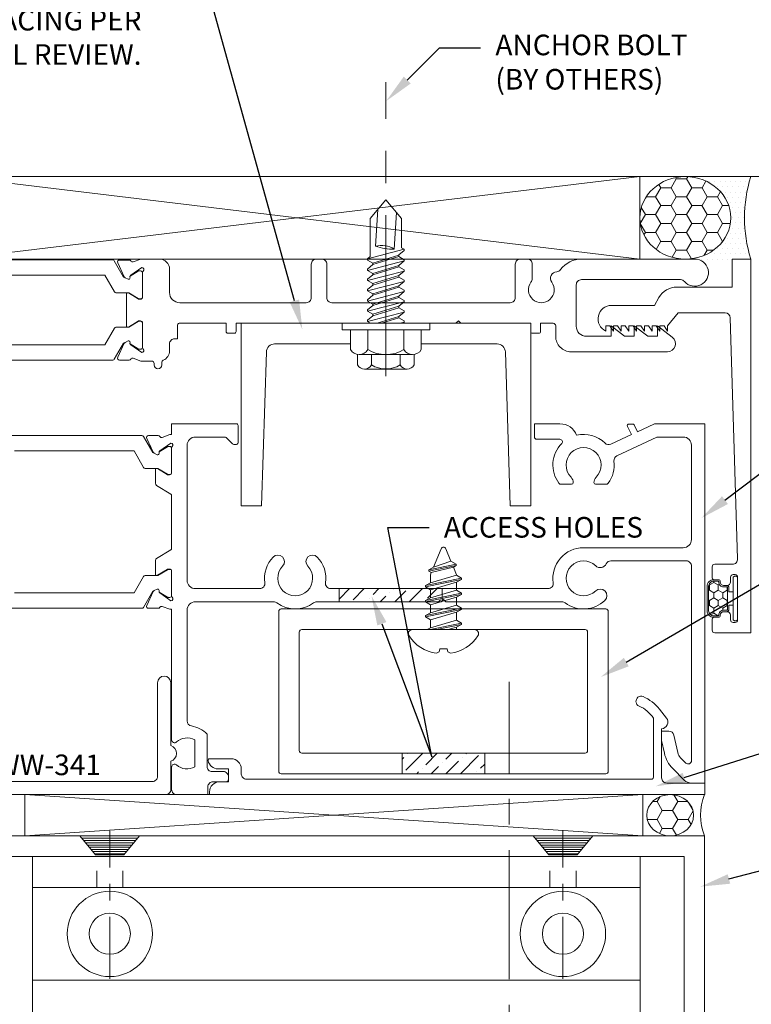
# Model space of a CAD drawing. Units: inches. Extents: x -41 to 43, y 0 to 128.
# Drawn here: x -17 to -12, y 79 to 85 of the extents above; entities that cross this region are included whole.
import ezdxf
from ezdxf import colors
from ezdxf.entities.mleader import LeaderData, LeaderLine
from ezdxf.math import Vec2, Vec3

# ---------------------------------------------------------------- set-up
doc = ezdxf.new("R2010")
doc.units = ezdxf.units.IN
doc.header["$MEASUREMENT"] = 0
for name, pattern in [('CENTER', [2, 1.25, -0.25, 0.25, -0.25]), ('CENTER2', [1.125, 0.75, -0.125, 0.125, -0.125]), ('HIDDEN2', [0.1875, 0.125, -0.0625])]:
    doc.linetypes.add(name, pattern=pattern)
doc.layers.get('0').update_dxf_attribs({"lineweight": 13})
for name, color, linetype, lineweight in [('Anchoring', 7, 'Continuous', 13), ('Extrusion', 1, 'Continuous', 13), ('Fabrication', 30, 'Continuous', 13), ('Fastener', 7, 'Continuous', 13), ('Gasket', 7, 'Continuous', 13), ('Misc', 7, 'Continuous', 13), ('Parts & Accessories', 7, 'Continuous', 13), ('Sealant', 3, 'Continuous', 13), ('Text', 6, 'Continuous', 13), ('Thermal', 2, 'Continuous', 13), ('Wipeout', 8, 'Continuous', 0)]:
    doc.layers.add(name, color=color, linetype=linetype, lineweight=lineweight)
doc.styles.get("Standard").update_dxf_attribs({"font": 'arial.ttf'})

# ---------------------------------------------------------------- blocks, each defined once
blk = doc.blocks.new('fww540')
at = {"ltscale": 0.75}
blk.add_lwpolyline([(4.753, 0.6604), (4.7114, 0.6071, -0.12839), (4.611, 0.5304, -1), (4.587, 0.5876, 0.155625), (4.674, 0.6617), (4.674, 1.021, 0.414214), (4.664, 1.031), (2.204, 1.031, 0.414214), (2.173, 1), (2.173, 0.969, -0.414214), (2.111, 0.907), (1.981, 0.907, -0.472097), (1.9712, 0.9189, -0.358606), (2.032, 0.969), (2.095, 0.969), (2.095, 1.047), (2.042, 1.047, -0.414214), (1.98, 1.109), (1.98, 1.125), (4.985, 1.125), (4.985, 1.055), (4.755, 1.055, 0.414214), (4.724, 1.024), (4.724, 0.7249, -0.60326)], format="xyb", close=True, dxfattribs=at)
blk = doc.blocks.new('TWW512_dyn')
at = {"linetype": 'ByBlock', "ltscale": 0.75}
blk.add_lwpolyline([(1.75, 1.0599), (1.7401, 1.0599), (1.6934, 1.043, -0.359508), (1.6793, 1.048, 0.263725), (1.6691, 1.0537), (1.61, 1.0537, 0.548619), (1.5993, 1.0369), (1.6388, 0.9522, 0.176327), (1.6445, 0.9465), (1.6629, 0.9379, 0.57735), (1.6741, 0.9457), (1.6737, 0.9503, -0.267949), (1.6787, 0.9611), (1.7456, 1.0079), (1.746, 1.0079, -0.6885), (1.754, 0.987, 0.213422), (1.75, 0.978), (1.75, 0.8279, -0.414214), (1.738, 0.8159), (1.7293, 0.8159, -0.138317), (1.723, 0.8177), (1.6642, 0.8538, 0.58611), (1.652, 0.8469), (1.652, 0.7641, 0.260946), (1.6591, 0.7513), (1.7452, 0.6985, -0.260946), (1.75, 0.69), (1.75, 0.3695, -0.260946), (1.7452, 0.361), (1.6591, 0.3083, 0.260946), (1.652, 0.2955), (1.652, 0.2126, 0.58611), (1.6642, 0.2058), (1.723, 0.2418, -0.138317), (1.7293, 0.2436), (1.738, 0.2436, -0.414214), (1.75, 0.2316), (1.75, 0.0815, 0.213422), (1.754, 0.0726, -0.6885), (1.746, 0.0516), (1.7456, 0.0516), (1.6787, 0.0985, -0.267949), (1.6737, 0.1092), (1.6741, 0.1138, 0.57735), (1.6629, 0.1216), (1.6445, 0.1131, 0.176327), (1.6388, 0.1073), (1.5993, 0.0226, 0.548619), (1.61, 0.0058), (1.6691, 0.0058, 0.263725), (1.6793, 0.0116, -0.359508), (1.6934, 0.0166), (1.7401, -0.0004), (1.75, -0.0004), (1.75, -0.792, 0.650508), (1.7801, -0.8053, -0.325097), (1.89, -0.7935), (1.89, -0.9565, -0.325097), (1.7801, -0.9447, 0.650508), (1.75, -0.958), (1.75, -1.094, 0.414214), (1.781, -1.125), (1.97, -1.125), (1.97, -1.078, -0.414214), (2.001, -1.047), (2.08, -1.047, 0.414214), (2.095, -1.032), (2.095, -1.016, 0.414214), (2.064, -0.985), (1.996, -0.985, -0.414214), (1.965, -0.954), (1.965, -0.7579, 0.162718), (1.8701, -0.7082, -0.368154), (1.844, -0.6776), (1.844, -0.005, -0.414214), (1.894, 0.045), (2.3697, 0.045, -0.162457), (2.3883, 0.0388, 0.333722), (2.6117, 0.0388, -0.162457), (2.6303, 0.045), (3.385, 0.045), (3.4, 0.06), (3.415, 0.045), (4.1197, 0.045, -0.162457), (4.1383, 0.0388, 0.368554), (4.3792, 0.0537, 1), (4.3237, 0.1113, -2.356785), (4.3237, 0.2637, 0.515189), (4.3877, 0.2756, -0.291529), (4.4158, 0.2935), (4.874, 0.2935, -0.414214), (4.905, 0.2625), (4.905, -0.9191, -0.668179), (4.8709, -0.9332), (4.8385, -0.9009, -0.143657), (4.8218, -0.8703), (4.7987, -0.7644, 0.352646), (4.7684, -0.74), (4.724, -0.74), (4.724, -0.7972), (4.7408, -0.8741, 0.143657), (4.7915, -0.967), (4.8613, -1.0368, 0.198912), (4.9052, -1.055), (4.985, -1.055), (4.985, 1.125), (4.683, 1.125, 0.109518), (4.6766, 1.1236), (4.577, 1.0771), (4.5569, 1.118, 0.285893), (4.5479, 1.1236), (4.5256, 1.1236, 0.55534), (4.5166, 1.1092), (4.5407, 1.0602), (4.4152, 1.0017, -0.312903), (4.3804, 1.0077, 0.256434), (4.2081, 1.0562, 0.307391), (4.1068, 1.125), (3.9514, 1.125), (3.9514, 1.046, 0.414214), (3.9664, 1.031), (4.1067, 1.031, -0.66531), (4.1174, 1.0055, 0.36946), (4.1006, 0.7642, 0.237476), (4.1126, 0.7581), (4.1775, 0.7581, 0.414181), (4.1875, 0.7681, 0.195783), (4.1741, 0.801, -2.3733), (4.3259, 0.801, 0.195783), (4.3125, 0.7681, 0.414181), (4.3225, 0.7581), (4.3874, 0.7581, 0.237476), (4.3994, 0.7642, 0.193734), (4.4345, 0.8986, -0.326333), (4.4522, 0.9306), (4.6944, 1.0436, -0.109518), (4.7007, 1.045), (4.855, 1.045, -0.414214), (4.905, 0.995), (4.905, 0.4235, -0.414214), (4.855, 0.3735), (4.25, 0.3735, 0.457573), (4.066, 0.1605, -0.457573), (4.0353, 0.125), (2.7147, 0.125, -0.457573), (2.684, 0.1605, 0.232553), (2.6338, 0.3167, 1), (2.5762, 0.2612, -2.356785), (2.4238, 0.2612, 1), (2.3662, 0.3167, 0.232553), (2.316, 0.1605, -0.457573), (2.2853, 0.125), (1.894, 0.125, -0.414214), (1.844, 0.175), (1.844, 0.995, -0.414214), (1.894, 1.045), (2.0742, 1.045, -0.198912), (2.0813, 1.0421), (2.1204, 1.0029, 0.198912), (2.1275, 1), (2.1434, 1, 0.414214), (2.1534, 1.01), (2.1534, 1.115, 0.414214), (2.1434, 1.125), (1.75, 1.125)], format="xyb", close=True, dxfattribs=at)
blk.add_lwpolyline([(1.6202, 0.9922, 0.128316), (1.6227, 0.9867)], format="xyb", dxfattribs=at)
at = {"layer": 'Thermal', "elevation": 0}
for points in [[(0.749, 1.0539), (1.5698, 1.0539, -0.267949), (1.5785, 1.0489), (1.6352, 0.9507), (1.6397, 0.9507, 0.137929), (1.6445, 0.9465), (1.6629, 0.9379, 0.57735), (1.6741, 0.9457), (1.6737, 0.9503, -0.115145), (1.6744, 0.9557), (1.7241, 0.986, -0.137872), (1.7301, 0.9877), (1.7385, 0.9877, -0.414214), (1.7499, 0.9762), (1.7499, 0.8294, -0.414214), (1.7385, 0.8179), (1.7301, 0.8179, -0.137872), (1.7241, 0.8196), (1.6662, 0.8549), (1.5889, 0.8549, -0.267949), (1.5802, 0.8599), (1.5219, 0.9609), (0.7969, 0.9609)], [(0.749, 0.0056), (1.5698, 0.0056, 0.267949), (1.5785, 0.0106), (1.6352, 0.1089), (1.6397, 0.1089, -0.137929), (1.6445, 0.1131), (1.6629, 0.1216, -0.57735), (1.6741, 0.1138), (1.6737, 0.1092, 0.115145), (1.6744, 0.1039), (1.7241, 0.0736, 0.137872), (1.7301, 0.0719), (1.7385, 0.0719, 0.414214), (1.7499, 0.0833), (1.7499, 0.2302, 0.414214), (1.7385, 0.2416), (1.7301, 0.2416, 0.137872), (1.7241, 0.2399), (1.6662, 0.2046), (1.5889, 0.2046, 0.267949), (1.5802, 0.1996), (1.5219, 0.0986), (0.7969, 0.0986)]]:
    blk.add_lwpolyline(points, format="xyb", dxfattribs=at)
blk = doc.blocks.new('Ww341')
at = {"ltscale": 0.75}
blk.add_lwpolyline([(0.9523, -1.495, 0.733799), (1.0477, -1.495), (1.219, -1.495, 0.414214), (1.25, -1.464), (1.25, -0.036, 0.414214), (1.219, -0.005), (1.0477, -0.005, 0.733799), (0.9523, -0.005), (0.571, -0.005, 1), (0.571, -0.085), (1.139, -0.085, -0.414214), (1.17, -0.116), (1.17, -1.384, -0.414214), (1.139, -1.415), (0.571, -1.415, 1), (0.571, -1.495)], format="xyb", close=True, dxfattribs=at)
blk = doc.blocks.new('F16')
at = {"ltscale": 0.75}
for points in [[(4.5, 0), (4.5, 1.75), (0, 1.75), (0, 0)], [(4.375, 0.125), (4.375, 1.625), (0.125, 1.625), (0.125, 0.125)]]:
    blk.add_lwpolyline(points, close=True, dxfattribs=at)
blk = doc.blocks.new('pfh_10s')
at = {"linetype": 'Continuous'}
for p, q in [((-0.182, 0), (0.18, 0)), ((-0.086, -0.115), (-0.182, 0)), ((0.085, -0.115), (0.181, 0)), ((-0.172, -0.014), (0.169, -0.014)), ((0.158, -0.028), (-0.159, -0.028)), ((-0.147, -0.042), (0.146, -0.042)), ((0.133, -0.056), (-0.136, -0.056)), ((-0.124, -0.068), (0.123, -0.068)), ((0.11, -0.082), (-0.111, -0.082)), ((-0.101, -0.096), (0.1, -0.096)), ((0.088, -0.11), (-0.089, -0.11)), ((0.085, -0.115), (-0.086, -0.115))]:
    blk.add_line(p, q, dxfattribs=at)
at = {"linetype": 'CENTER2', "ltscale": 0.5}
blk.add_line((0, -0.867), (0, 0.0306), dxfattribs=at)
blk = doc.blocks.new('F133')
at = {"ltscale": 0.75}
for points in [[(-0.985, 0), (0.985, 0, 0.414214), (1, 0.015), (1, 0.985, 0.414214), (0.985, 1), (-0.985, 1, 0.414214), (-1, 0.985), (-1, 0.015, 0.414214)], [(-0.86, 0.125), (0.86, 0.125, 0.414214), (0.875, 0.14), (0.875, 0.86, 0.414214), (0.86, 0.875), (-0.86, 0.875, 0.414214), (-0.875, 0.86), (-0.875, 0.14, 0.414214)]]:
    blk.add_lwpolyline(points, format="xyb", close=True, dxfattribs=at)
blk = doc.blocks.new('FS27')
at = {"linetype": 'ByBlock', "ltscale": 0.25}
for p, q in [((0.0397, -0.109), (0, 0.0814)), ((0.0113, 0.0795), (0.0567, -0.0795)), ((0.0601, 0.0795), (0.1056, -0.0795)), ((0.0772, 0.109), (0.1226, -0.109)), ((0.1306, -0.109), (0.0852, 0.109)), ((0.1022, 0.0795), (0.1476, -0.0795)), ((0.151, 0.0795), (0.1965, -0.0795)), ((0.1681, 0.109), (0.2135, -0.109)), ((0.2215, -0.109), (0.1761, 0.109)), ((0.1931, 0.0795), (0.2385, -0.0795)), ((0.2419, 0.0795), (0.2874, -0.0795)), ((0.259, 0.109), (0.3044, -0.109)), ((0.3124, -0.109), (0.267, 0.109)), ((0.284, 0.0795), (0.3295, -0.0795)), ((0.3454, 0.074), (0.3791, -0.0601)), ((0.3541, 0.089), (0.3885, -0.0764)), ((0.3965, -0.0764), (0.3621, 0.089)), ((0.3786, 0.0603), (0.4144, -0.0455)), ((0, 0.043), (0.0317, -0.109)), ((0, -0.0282), (0.0147, -0.0795))]:
    blk.add_line(p, q, dxfattribs=at)
blk.add_lwpolyline([(-0.0372, 0.2089, 0.226876), (-0.1433, 0.0435, 0.085083), (-0.1353, 0.0256), (-0.1169, 0.0223), (-0.1169, -0.0223), (-0.1353, -0.0256, 0.085083), (-0.1433, -0.0435, 0.226876), (-0.0372, -0.2089, 0.587705), (0, -0.1881), (0, 0.1881, 0.587705)], format="xyb", close=True, dxfattribs=at)
blk.add_lwpolyline([(0, -0.0795), (0.0147, -0.0795), (0.0317, -0.109), (0.0397, -0.109), (0.0567, -0.0795), (0.1056, -0.0795), (0.1226, -0.109), (0.1306, -0.109), (0.1476, -0.0795), (0.1965, -0.0795), (0.2135, -0.109), (0.2215, -0.109), (0.2385, -0.0795), (0.2874, -0.0795), (0.3044, -0.109), (0.3124, -0.109), (0.3295, -0.0795), (0.3323, -0.0795), (0.3791, -0.0601), (0.3885, -0.0764), (0.3965, -0.0764), (0.4144, -0.0455), (0.4907, -0.0139, 0.668179), (0.4907, 0.0139), (0.3786, 0.0603), (0.3621, 0.089), (0.3541, 0.089), (0.3454, 0.074), (0.3323, 0.0795), (0.284, 0.0795), (0.267, 0.109), (0.259, 0.109), (0.2419, 0.0795), (0.1931, 0.0795), (0.1761, 0.109), (0.1681, 0.109), (0.151, 0.0795), (0.1022, 0.0795), (0.0852, 0.109), (0.0772, 0.109), (0.0601, 0.0795), (0.0113, 0.0795), (0, 0.099)], format="xyb", dxfattribs=at)
blk = doc.blocks.new('tww304')
blk.add_lwpolyline([(-0.015, 0), (-0.879, 0), (-0.879, -1.1079), (-0.754, -1.1079), (-0.725, -0.174, -0.408323), (-0.675, -0.125), (0.675, -0.125, -0.408323), (0.725, -0.174), (0.754, -1.1079), (0.879, -1.1079), (0.879, 0), (0.015, 0), (0, -0.015), (-0.015, 0)], format="xyb")
blk = doc.blocks.new('FS327')
at = {"extrusion": (0, 0, -1)}
for p, q in [((0, 0.21), (0.032, 0.21)), ((0, -0.21), (0, 0.21)), ((0.032, -0.21), (0.032, 0.21)), ((0.032, 0.172), (0.128, 0.172)), ((0.1528, -0.1295), (0.1528, 0.1295)), ((0.032, 0.087), (0.128, 0.087)), ((0.032, -0.087), (0.128, -0.087)), ((0.032, -0.172), (0.128, -0.172)), ((0, -0.21), (0.032, -0.21))]:
    blk.add_line(p, q, dxfattribs=at)
for p, q in [((-0.875, 0), (-0.7617, 0.095)), ((-0.7979, 0.0647), (-0.575, 0.0509)), ((-0.7617, 0.095), (-0.5836, 0.095)), ((-0.5741, 0.1114), (-0.5836, 0.095)), ((-0.5171, -0.1114), (-0.5741, 0.1114)), ((-0.5662, 0.1114), (-0.5741, 0.1114)), ((-0.5662, 0.1114), (-0.5395, 0.0796)), ((-0.5295, 0.0796), (-0.5395, 0.0796)), ((-0.5385, 0.0796), (-0.4898, -0.0796)), ((-0.5111, 0.1114), (-0.5295, 0.0796)), ((-0.5295, 0.0796), (-0.4809, -0.0796)), ((-0.5032, 0.1114), (-0.5111, 0.1114)), ((-0.5032, 0.1114), (-0.4765, 0.0796)), ((-0.4462, -0.1114), (-0.5032, 0.1114)), ((-0.4765, 0.0796), (-0.4278, -0.0796)), ((-0.4675, 0.0796), (-0.4765, 0.0796)), ((-0.4491, 0.1114), (-0.4675, 0.0796)), ((-0.4675, 0.0796), (-0.4189, -0.0796)), ((-0.4412, 0.1114), (-0.4491, 0.1114)), ((-0.4412, 0.1114), (-0.4145, 0.0796)), ((-0.3842, -0.1114), (-0.4412, 0.1114)), ((-0.4145, 0.0796), (-0.3658, -0.0796)), ((-0.4055, 0.0796), (-0.4145, 0.0796)), ((-0.3871, 0.1114), (-0.4055, 0.0796)), ((-0.4055, 0.0796), (-0.3569, -0.0796)), ((-0.3792, 0.1114), (-0.3871, 0.1114)), ((-0.3222, -0.1114), (-0.3792, 0.1114)), ((-0.3792, 0.1114), (-0.3525, 0.0796)), ((-0.3525, 0.0796), (-0.3038, -0.0796)), ((-0.3435, 0.0796), (-0.3525, 0.0796)), ((-0.3251, 0.1114), (-0.3435, 0.0796)), ((-0.3435, 0.0796), (-0.2949, -0.0796)), ((-0.3172, 0.1114), (-0.3251, 0.1114)), ((-0.3172, 0.1114), (-0.2905, 0.0796)), ((-0.2602, -0.1114), (-0.3172, 0.1114)), ((-0.2905, 0.0796), (-0.2418, -0.0796)), ((-0.2815, 0.0796), (-0.2905, 0.0796)), ((-0.2631, 0.1114), (-0.2815, 0.0796)), ((-0.2815, 0.0796), (-0.2329, -0.0796)), ((-0.2552, 0.1114), (-0.2631, 0.1114)), ((-0.2552, 0.1114), (-0.2285, 0.0796)), ((-0.1982, -0.1114), (-0.2552, 0.1114)), ((-0.2285, 0.0796), (-0.1798, -0.0796)), ((-0.2195, 0.0796), (-0.2285, 0.0796)), ((-0.2011, 0.1114), (-0.2195, 0.0796)), ((-0.2195, 0.0796), (-0.1709, -0.0796)), ((-0.1932, 0.1114), (-0.2011, 0.1114)), ((-0.1932, 0.1114), (-0.1665, 0.0796)), ((-0.1362, -0.1114), (-0.1932, 0.1114)), ((-0.1665, 0.0796), (-0.1178, -0.0796)), ((-0.1575, 0.0796), (-0.1665, 0.0796)), ((-0.1391, 0.1114), (-0.1575, 0.0796)), ((-0.1575, 0.0796), (-0.1089, -0.0796)), ((-0.1312, 0.1114), (-0.1391, 0.1114)), ((-0.0742, -0.1114), (-0.1312, 0.1114)), ((-0.1312, 0.1114), (-0.1045, 0.0796)), ((-0.0558, 0.0796), (-0.1045, 0.0796)), ((-0.1045, 0.0796), (-0.0558, -0.0796)), ((-0.0558, -0.0796), (-0.0558, 0.0796)), ((-0.875, 0), (-0.7617, -0.095)), ((-0.8157, -0.0497), (-0.5928, -0.0635)), ((-0.7617, -0.095), (-0.5309, -0.095)), ((-0.5171, -0.1114), (-0.5309, -0.095)), ((-0.5082, -0.1114), (-0.5171, -0.1114)), ((-0.5082, -0.1114), (-0.4898, -0.0796)), ((-0.4809, -0.0796), (-0.4898, -0.0796)), ((-0.4542, -0.1114), (-0.4809, -0.0796)), ((-0.4462, -0.1114), (-0.4542, -0.1114)), ((-0.4462, -0.1114), (-0.4278, -0.0796)), ((-0.4189, -0.0796), (-0.4278, -0.0796)), ((-0.3922, -0.1114), (-0.4189, -0.0796)), ((-0.3842, -0.1114), (-0.3922, -0.1114)), ((-0.3842, -0.1114), (-0.3658, -0.0796)), ((-0.3569, -0.0796), (-0.3658, -0.0796)), ((-0.3302, -0.1114), (-0.3569, -0.0796)), ((-0.3222, -0.1114), (-0.3302, -0.1114)), ((-0.3222, -0.1114), (-0.3038, -0.0796)), ((-0.2949, -0.0796), (-0.3038, -0.0796)), ((-0.2682, -0.1114), (-0.2949, -0.0796)), ((-0.2602, -0.1114), (-0.2682, -0.1114)), ((-0.2602, -0.1114), (-0.2418, -0.0796)), ((-0.2329, -0.0796), (-0.2418, -0.0796)), ((-0.2062, -0.1114), (-0.2329, -0.0796)), ((-0.1982, -0.1114), (-0.2062, -0.1114)), ((-0.1982, -0.1114), (-0.1798, -0.0796)), ((-0.1709, -0.0796), (-0.1798, -0.0796)), ((-0.1442, -0.1114), (-0.1709, -0.0796)), ((-0.1362, -0.1114), (-0.1442, -0.1114)), ((-0.1362, -0.1114), (-0.1178, -0.0796)), ((-0.1089, -0.0796), (-0.1178, -0.0796)), ((-0.0822, -0.1114), (-0.1089, -0.0796)), ((-0.0742, -0.1114), (-0.0822, -0.1114)), ((-0.0742, -0.1114), (-0.0558, -0.0796))]:
    blk.add_line(p, q)
for centre, radius, start, end in [((0.104, 0.1295), 0.0488, 299.45367, 60.54633), ((-0.0553, 0.1568), 0.0772, 269.59083, 315.71351), ((-0.0176, 0), 0.1696, 329.14756, 30.85244), ((-0.4478, -0.0275), 0.1494, 148.34652, 193.95031), ((-0.9147, 0.0452), 0.3397, 341.33452, 0.96231), ((-0.0553, -0.1568), 0.0772, 44.28649, 90.40917), ((0.104, -0.1295), 0.0488, 299.45367, 60.54633)]:
    blk.add_arc(centre, radius, start, end)
blk = doc.blocks.new('FWW105')
at = {"ltscale": 0.75}
blk.add_lwpolyline([(5.094, 2.4235), (4.8094, 2.4235), (4.745, 2.344), (4.745, 2.313), (4.7233, 2.344), (4.698, 2.344), (4.698, 2.313), (4.6763, 2.344), (4.651, 2.344), (4.651, 2.313), (4.6293, 2.344), (4.604, 2.344), (4.604, 2.313), (4.5823, 2.344), (4.557, 2.344), (4.557, 2.313), (4.5353, 2.344), (4.51, 2.344), (4.51, 2.313), (4.4883, 2.344), (4.463, 2.344), (4.463, 2.313), (4.4413, 2.344), (4.416, 2.344), (4.416, 2.313), (4.3943, 2.344), (4.37, 2.344), (4.37, 2.3128, -0.800675), (4.405, 2.469), (4.665, 2.469), (4.6927, 2.517, -0.267949), (4.801, 2.5795), (5.136, 2.5795), (5.136, 2.75), (5.25, 2.75), (5.25, 0.482), (5.031, 0.482, -0.414214), (5.016, 0.497), (5.016, 0.566, -0.414214), (5.026, 0.576), (5.055, 0.576, 0.414214), (5.065, 0.586), (5.065, 0.59, -0.414214), (5.085, 0.61), (5.107, 0.61, -0.414214), (5.127, 0.59), (5.127, 0.56, 0.414214), (5.142, 0.545), (5.155, 0.545, 0.414214), (5.17, 0.56), (5.17, 0.82, 0.414214), (5.155, 0.835), (5.142, 0.835, 0.414214), (5.127, 0.82), (5.127, 0.79, -0.414214), (5.107, 0.77), (5.085, 0.77, -0.414214), (5.065, 0.79), (5.065, 0.794, 0.414214), (5.055, 0.804), (5.026, 0.804, -0.414214), (5.016, 0.814), (5.016, 0.883, -0.414214), (5.031, 0.898), (5.139, 0.898, 0.423246), (5.17, 0.93), (5.125, 2.3935, 0.405239)], format="xyb", close=True, dxfattribs=at)
blk = doc.blocks.new('*U19')
at = {"linetype": 'ByBlock', "ltscale": 0.75, "elevation": 0}
blk.add_lwpolyline([(1.5631, 2.25), (1.517, 2.2332, -0.359508), (1.5028, 2.2382, 0.263725), (1.4927, 2.244), (1.4336, 2.244, 0.548619), (1.4229, 2.2272), (1.4624, 2.1425, 0.176327), (1.4681, 2.1367), (1.4865, 2.1282, 0.57735), (1.4977, 2.136), (1.4972, 2.1406, -0.267949), (1.5022, 2.1513), (1.5692, 2.1982), (1.5695, 2.1982, -0.6885), (1.5775, 2.1772, 0.213422), (1.5735, 2.1683), (1.5735, 2.0182, -0.414214), (1.5615, 2.0062), (1.5528, 2.0062, -0.138317), (1.5466, 2.008), (1.4877, 2.044, 0.58611), (1.4755, 2.0372), (1.4755, 1.8438, 0.58611), (1.4877, 1.8369), (1.5466, 1.873, -0.138317), (1.5528, 1.8748), (1.5615, 1.8748, -0.414214), (1.5735, 1.8628), (1.5735, 1.7127, 0.213422), (1.5775, 1.7037, -0.6885), (1.5695, 1.6828), (1.5692, 1.6828), (1.5022, 1.7296, -0.267949), (1.4972, 1.7403), (1.4977, 1.7449, 0.57735), (1.4865, 1.7528), (1.4681, 1.7442, 0.176327), (1.4624, 1.7385), (1.4229, 1.6538, 0.548619), (1.4336, 1.637), (1.4927, 1.637, 0.263725), (1.5028, 1.6427, -0.359508), (1.517, 1.6477), (1.5631, 1.631), (1.6285, 1.631, -0.414214), (1.6435, 1.616), (1.6435, 1.6075, 1), (1.6905, 1.6075), (1.6905, 1.6221, -0.301298), (1.6997, 1.6359, 0.301298), (1.7375, 1.693), (1.7375, 1.735, -0.414214), (1.7685, 1.766), (1.7865, 1.766), (1.7865, 1.85, -0.414214), (1.7965, 1.86), (2.0813, 1.86), (2.0813, 1.81, 0.414214), (2.0913, 1.8), (2.1313, 1.8, 0.414214), (2.1413, 1.81), (2.1413, 1.86), (3.4758, 1.86), (3.4908, 1.875), (3.5058, 1.86), (3.9293, 1.86), (3.9293, 1.81, 0.414214), (3.9393, 1.8), (3.9793, 1.8, 0.414214), (3.9893, 1.81), (3.9893, 1.86), (4.0658, 1.86, -0.414214), (4.0808, 1.845), (4.0808, 1.781, 0.414214), (4.1748, 1.687), (4.7586, 1.687, 0.71659), (4.7885, 1.7752), (4.6988, 1.844), (4.6988, 1.781), (4.6399, 1.781), (4.5578, 1.844), (4.5578, 1.781), (4.4989, 1.781), (4.4168, 1.844), (4.4168, 1.781), (4.2678, 1.781, -0.414214), (4.2058, 1.843), (4.2058, 2.094, -0.414214), (4.2368, 2.125), (4.8388, 2.125, -0.220051), (4.8624, 2.1141, 1.56427), (4.9253, 2.25), (4.2368, 2.25, 0.240005), (4.1106, 2.1857, -0.22791), (4.0869, 2.173, 0.599397), (4.0566, 2.1093, -1.978872), (3.931, 2.1093, 0.160092), (3.9388, 2.133), (3.9388, 2.219, 0.414214), (3.9078, 2.25), (3.8668, 2.25, 0.414214), (3.8358, 2.219), (3.8358, 2.016, -0.414214), (3.8048, 1.985), (2.7228, 1.985, -0.414214), (2.6918, 2.016), (2.6918, 2.219, 0.414214), (2.6608, 2.25), (2.6288, 2.25, 0.414214), (2.5978, 2.219), (2.5978, 2.016, -0.414214), (2.5668, 1.985), (1.7995, 1.985, -0.414214), (1.7375, 2.047), (1.7375, 2.188, 0.414214), (1.6755, 2.25)], format="xyb", close=True, dxfattribs=at)
at = {"layer": 'Thermal', "elevation": 0}
for points in [[(0.5726, 2.2442), (1.3934, 2.2442, -0.267949), (1.4021, 2.2392), (1.4588, 2.1409), (1.4633, 2.1409, 0.137929), (1.4681, 2.1367), (1.4865, 2.1282, 0.57735), (1.4977, 2.136), (1.4972, 2.1406, -0.115145), (1.498, 2.1459), (1.5477, 2.1762, -0.137872), (1.5536, 2.1779), (1.5621, 2.1779, -0.414214), (1.5735, 2.1665), (1.5735, 2.0196, -0.414214), (1.5621, 2.0082), (1.5536, 2.0082, -0.137872), (1.5477, 2.0099), (1.4898, 2.0452), (1.4125, 2.0452, -0.267949), (1.4038, 2.0502), (1.3455, 2.1512), (0.6205, 2.1512)], [(0.5726, 1.6368), (1.3934, 1.6368, 0.267949), (1.4021, 1.6418), (1.4588, 1.74), (1.4633, 1.74, -0.137929), (1.4681, 1.7442), (1.4865, 1.7528, -0.57735), (1.4977, 1.7449), (1.4972, 1.7403, 0.115145), (1.498, 1.735), (1.5477, 1.7047, 0.137872), (1.5536, 1.703), (1.5621, 1.703, 0.414214), (1.5735, 1.7145), (1.5735, 1.8613, 0.414214), (1.5621, 1.8728), (1.5536, 1.8728, 0.137872), (1.5477, 1.8711), (1.4898, 1.8358), (1.4125, 1.8358, 0.267949), (1.4038, 1.8308), (1.3455, 1.7298), (0.6205, 1.7298)]]:
    blk.add_lwpolyline(points, format="xyb", dxfattribs=at)
at = {"ltscale": 0.75, "flags": 1}
for tag, p in [('30MM_279800', (0.49, 2.4447)), ('TWW-131', (2.8627, 1.595)), ('TWW-132', (-1.1928, 1.3702)), ('30MM_279800', (0.4777, 1.3875))]:
    blk.add_attdef(tag, p, '', height=0.125, dxfattribs=at)
blk = doc.blocks.new('*U21')
at = {"linetype": 'ByBlock', "ltscale": 0.5}
h = blk.add_hatch(dxfattribs=at)
h.set_pattern_fill('HONEY', color=0, scale=0.25)
h.set_pattern_definition([(0, (-26.467756, 3.295605), (0.046875, 0.027063294), [0.03125, -0.0625]), (120, (-26.467756, 3.295605), (-0.046875, 0.027063294), [0.03125, -0.0625]), (60, (-26.467756, 3.295605), (1e-17, 0.054126588), [-0.0625, 0.03125])])
edge = h.paths.add_edge_path()
edge.add_arc((0.1, 0.0851), 0.029, 90, 180)
edge.add_line((0.071, 0.0851), (0.071, 0.0675))
edge.add_arc((0.065, 0.0675), 0.006, 270, 360, ccw=False)
edge.add_line((0.065, 0.0615), (-0.065, 0.0615))
edge.add_arc((-0.065, 0.0675), 0.006, 180, 270, ccw=False)
edge.add_line((-0.071, 0.0675), (-0.071, 0.0851))
edge.add_arc((-0.1, 0.0851), 0.029, 0, 90)
edge.add_arc((-0.1, 0.1191), 0.005, 180, 270, ccw=False)
edge.add_line((-0.105, 0.1191), (-0.105, 0.145))
edge.add_arc((-0.074, 0.145), 0.031, 90, 180, ccw=False)
edge.add_line((-0.074, 0.176), (0.074, 0.176))
edge.add_arc((0.074, 0.145), 0.031, 0, 90, ccw=False)
edge.add_line((0.105, 0.145), (0.105, 0.1191))
edge.add_arc((0.1, 0.1191), 0.005, -90, 0, ccw=False)
at = {"color": 0, "linetype": 'ByBlock', "ltscale": 0.75}
blk.add_lwpolyline([(-0.04, 0.028), (-0.04, 0.0525), (-0.065, 0.0525, -0.414214), (-0.08, 0.0675), (-0.08, 0.0851, 0.414214), (-0.1, 0.1051), (-0.102, 0.1051, -0.414214), (-0.114, 0.1171), (-0.114, 0.145, -0.414214), (-0.074, 0.185), (0.074, 0.185, -0.414214), (0.114, 0.145), (0.114, 0.1171, -0.414214), (0.102, 0.1051), (0.1, 0.1051, 0.414214), (0.08, 0.0851), (0.08, 0.0675, -0.414214), (0.065, 0.0525), (0.04, 0.0525), (0.04, 0.028)], format="xyb", dxfattribs=at)
blk.add_lwpolyline([(0.1, 0.1141, 0.414214), (0.071, 0.0851), (0.071, 0.0675, -0.414214), (0.065, 0.0615), (-0.065, 0.0615), (-0.065, 0.0615, -0.414214), (-0.071, 0.0675), (-0.071, 0.0851, 0.414214), (-0.1, 0.1141, -0.414214), (-0.105, 0.1191), (-0.105, 0.145, -0.414214), (-0.074, 0.176), (0.074, 0.176, -0.414214), (0.105, 0.145), (0.105, 0.1191, -0.414214)], format="xyb", close=True, dxfattribs=at)
at = {"color": 0, "linetype": 'ByBlock', "ltscale": 0.5}
blk.add_lwpolyline([(-0.125, 0), (0.125, 0, 0.414214), (0.135, 0.01), (0.135, 0.018, 0.414214), (0.125, 0.028), (-0.125, 0.028, 0.414214), (-0.135, 0.018), (-0.135, 0.01, 0.414214)], format="xyb", close=True, dxfattribs=at)
blk = doc.blocks.new('Gen_Abolt')
at = {"linetype": 'CENTER', "ltscale": 0.625}
blk.add_line((0, -0.2567), (0, 1.1699), dxfattribs=at)
at = {"linetype": 'ByBlock'}
for p, q in [((-0.172, -0.032), (-0.172, -0.1279)), ((-0.0877, -0.032), (-0.0877, -0.1279)), ((0.0877, -0.032), (0.0877, -0.1279)), ((0.172, -0.032), (0.172, -0.1279)), ((-0.1298, -0.152), (0.1298, -0.152)), ((-0.1242, -0.152), (0.1276, -0.152))]:
    blk.add_line(p, q, dxfattribs=at)
blk.add_lwpolyline([(-0.213, -0.032), (0.213, -0.032), (0.213, 0), (-0.213, 0)], close=True, dxfattribs=at)
for centre, radius, start, end in [((-0.1298, -0.1032), 0.0488, 210.3458, 329.6542), ((0, 0.0191), 0.1711, 239.1792, 300.8208), ((0.1298, -0.1032), 0.0488, 210.3458, 329.6542)]:
    blk.add_arc(centre, radius, start, end, dxfattribs=at)
blk = doc.blocks.new('COCHdr_AnchorBolt')
at = {"linetype": 'CENTER', "ltscale": 0.625}
blk.add_line((0, -0.3442), (0, 2.7101), dxfattribs=at)
at = {"linetype": 'ByBlock'}
for p, q in [((-0.2306, -0.043), (-0.2306, -0.1714)), ((-0.1176, -0.043), (-0.1176, -0.1714)), ((0.1176, -0.043), (0.1176, -0.1714)), ((0.2306, -0.043), (0.2306, -0.1714)), ((-0.1741, -0.2038), (0.1741, -0.2038)), ((-0.1665, -0.2038), (0.1711, -0.2038))]:
    blk.add_line(p, q, dxfattribs=at)
blk.add_lwpolyline([(-0.2856, -0.043), (0.2856, -0.043), (0.2856, 0), (-0.2856, 0)], close=True, dxfattribs=at)
blk.add_lwpolyline([(-0.2306, -0.1714, 0.573333), (-0.1176, -0.1714, 0.275641), (0.1176, -0.1714, 0.573333), (0.2306, -0.1714)], format="xyb", dxfattribs=at)

msp = doc.modelspace()

# ---------------------------------------------------------------- hatches: boundary and pattern name
at = {"layer": 'Fabrication'}
h = msp.add_hatch(dxfattribs=at)
h.set_pattern_fill('ANSI36', color=256, scale=0.5)
h.set_pattern_definition([(45, (-15.61911, 76.414243), (0.0331456, 0.121534), [0.15625, -0.03125, 0, -0.03125])])
h.paths.add_polyline_path([(-14.228113, 81.664229), (-14.853113, 81.664229), (-14.853113, 81.584229), (-14.234113, 81.584229), (-14.228113, 81.590229)])
at = {"layer": 'Fabrication', "linetype": 'ByBlock', "ltscale": 0.75}
h = msp.add_hatch(dxfattribs=at)
h.set_pattern_fill('ANSI36', color=256, scale=0.5)
h.set_pattern_definition([(45, (56.35096, -8.79787), (0.03314563, 0.121533978), [0.15625, -0.03125, 0, -0.03125])])
h.paths.add_polyline_path([(-14.469236, 80.665736), (-14.469236, 80.540736), (-13.969236, 80.540736), (-13.969236, 80.665736)])
at = {"layer": 'Sealant'}
h = msp.add_hatch(dxfattribs=at)
h.set_pattern_fill('HONEY', color=256, scale=0.5, style=0)
h.set_pattern_definition([(0, (-15.61911, 76.789243), (0.09375, 0.0541266), [0.0625, -0.125]), (120, (-15.61911, 76.789243), (-0.09375, 0.0541266), [0.0625, -0.125]), (60, (-15.61911, 76.789243), (2e-17, 0.10825318), [-0.125, 0.0625])])
edge = h.paths.add_edge_path()
edge.add_ellipse((-12.751436, 83.914243), major_axis=(0.276028, 0), ratio=0.90570651, start_angle=0, end_angle=360, ccw=False)
h = msp.add_hatch(dxfattribs=at)
h.set_pattern_fill('DOTS', color=256, scale=0.5, style=0)
h.set_pattern_definition([(0, (-14.619112, 76.789243), (0.015625, 0.03125), [0, -0.03125])])
edge = h.paths.add_edge_path()
edge.add_spline(control_points=[(-12.354113, 84.164243), (-12.432262, 83.914243), (-12.354113, 83.664243)], knot_values=[4.14159265, 4.14159265, 4.14159265, 4.74753774, 4.74753774, 4.74753774], weights=[1, 0.95445382, 1], degree=2, periodic=0)
edge.add_spline(control_points=[(-12.354113, 83.664243), (-12.552774, 83.664243), (-12.751436, 83.664243)], knot_values=[3.14159265, 3.14159265, 3.14159265, 4.14159265, 4.14159265, 4.14159265], weights=[1, 1, 1], degree=2, periodic=0)
edge.add_spline(control_points=[(-12.751436, 83.664243), (-12.475408, 83.664243), (-12.475408, 83.914243), (-12.475408, 84.164243), (-12.751436, 84.164243)], knot_values=[0, 0, 0, 1.57079633, 1.57079633, 3.14159265, 3.14159265, 3.14159265], weights=[1, 0.70710678, 1, 0.70710678, 1], degree=2, periodic=0)
edge.add_spline(control_points=[(-12.751436, 84.164243), (-12.552774, 84.164243), (-12.354113, 84.164243)], knot_values=[4.74753774, 4.74753774, 4.74753774, 5.74753774, 5.74753774, 5.74753774], weights=[1, 1, 1], degree=2, periodic=0)
at = {"layer": 'Sealant', "linetype": 'ByBlock', "ltscale": 0.75}
h = msp.add_hatch(dxfattribs=at)
h.set_pattern_fill('HONEY', color=256, scale=0.5)
h.set_pattern_definition([(0, (47.296217, -6.934667), (0.09375, 0.054126588), [0.0625, -0.125]), (120, (47.296217, -6.934667), (-0.09375, 0.054126588), [0.0625, -0.125]), (60, (47.296217, -6.934667), (2e-17, 0.108253175), [-0.125, 0.0625])])
edge = h.paths.add_edge_path()
edge.add_ellipse((-12.843571, 80.289243), major_axis=(-0.14209, 0), ratio=0.87972197, start_angle=0, end_angle=360, ccw=False)

# ---------------------------------------------------------------- linework, layer by layer
at = {"layer": 'Fabrication'}
for p, q in [((-14.853113, 81.664229), (-14.853113, 81.584229)), ((-14.228113, 81.664229), (-14.228113, 81.590229))]:
    msp.add_line(p, q, dxfattribs=at)
at = {"layer": 'Fabrication', "linetype": 'ByBlock', "ltscale": 0.75}
for p, q in [((-14.469236, 80.665736), (-14.469236, 80.540736)), ((-13.969236, 80.665736), (-13.969236, 80.540736))]:
    msp.add_line(p, q, dxfattribs=at)
at = {"layer": 'Misc'}
for p, q in [((-18.120107, 84.164243), (-12.186849, 84.164243)), ((-17.190884, 84.164243, 0), (-13.027463, 83.664243, 0)), ((-13.027463, 84.164243, 0), (-17.190884, 83.664243, 0))]:
    msp.add_line(p, q, dxfattribs=at)
at = {"layer": 'Misc', "linetype": 'ByBlock', "ltscale": 0.75}
for p, q in [((-16.759236, 80.414243), (-13.009236, 80.164243)), ((-16.759236, 80.164243), (-13.009236, 80.414243))]:
    msp.add_line(p, q, dxfattribs=at)
at = {"layer": 'Misc', "linetype": 'HIDDEN2', "ltscale": 0.5}
for p, q in [((-16.323775, 79.851243), (-16.323775, 80.039243)), ((-16.164775, 79.851243), (-16.164775, 80.039243)), ((-13.573775, 79.851243), (-13.573775, 80.039243)), ((-13.414775, 79.851243), (-13.414775, 80.039243))]:
    msp.add_line(p, q, dxfattribs=at)
at = {"layer": 'Misc', "ltscale": 0.5}
for p, q in [((-13.025275, 79.851243), (-16.713275, 79.851243)), ((-13.025275, 79.289243), (-16.713275, 79.289243))]:
    msp.add_line(p, q, dxfattribs=at)
at = {"layer": 'Misc', "elevation": 0}
msp.add_lwpolyline([(-17.190884, 83.664243), (-13.027463, 83.664243), (-13.027463, 84.164243), (-17.190884, 84.164243)], close=True, dxfattribs=at)
at = {"layer": 'Misc', "linetype": 'ByBlock', "ltscale": 0.75}
msp.add_lwpolyline([(-16.759236, 80.164243), (-13.009236, 80.164243), (-13.009236, 80.414243), (-16.759236, 80.414243)], close=True, dxfattribs=at)
at = {"layer": 'Misc', "ltscale": 0.5}
msp.add_lwpolyline([(-13.025275, 78.664243), (-13.025275, 80.039243), (-16.713275, 80.039243), (-16.713275, 78.664243)], close=True, dxfattribs=at)
for centre, radius in [((-16.244275, 79.568907), 0.258785), ((-13.494275, 79.568907), 0.258785), ((-16.244275, 79.570243), 0.125), ((-13.494275, 79.570243), 0.125)]:
    msp.add_circle(centre, radius, dxfattribs=at)
at = {"layer": 'Sealant'}
msp.add_arc((-11.554359, 83.914243, 0), 0.837918, 162.6409518, 197.3590482, dxfattribs=at)
at = {"layer": 'Sealant', "linetype": 'ByBlock', "ltscale": 0.75}
msp.add_arc((-12.343393, 80.289243), 0.316567, 156.74265, 203.25735, dxfattribs=at)
at = {"layer": 'Sealant', "extrusion": (0, 0, -1)}
msp.add_ellipse((-12.751436, 83.914243, 0), major_axis=(0.276028, 0), ratio=0.90570651, dxfattribs=at)
at = {"layer": 'Sealant', "linetype": 'ByBlock', "ltscale": 0.75, "extrusion": (0, 0, -1)}
msp.add_ellipse((-12.843571, 80.289243), major_axis=(-0.14209, 0), ratio=0.87972197, dxfattribs=at)

# ---------------------------------------------------------------- block references
msp.add_blockref('pfh_10s', (-16.244275, 80.164243))
at = {"xscale": -1}
msp.add_blockref('pfh_10s', (-13.494275, 80.164243), dxfattribs=at)
at = {"layer": 'Anchoring'}
msp.add_blockref('tww304', (-14.568805, 83.274283, 0), dxfattribs=at)
at = {"layer": 'Extrusion'}
for name, p in [('*U19', (-17.619113, 81.414243)), ('FWW105', (-17.604113, 80.914243, 0))]:
    msp.add_blockref(name, p, dxfattribs=at)
at = {"layer": 'Extrusion', "color": 3}
msp.add_blockref('TWW512_dyn', (-17.619113, 81.539243), dxfattribs=at)
at = {"layer": 'Extrusion', "xscale": -1, "rotation": 180}
msp.add_blockref('fww540', (-17.619113, 81.539243), dxfattribs=at)
at = {"layer": 'Extrusion', "ltscale": 0.75}
msp.add_blockref('F16', (-17.134236, 78.414243), dxfattribs=at)
at = {"layer": 'Fastener', "rotation": 270}
msp.add_blockref('FS327', (-14.568805, 83.149283, 0), dxfattribs=at)
at = {"layer": 'Fastener', "linetype": 'ByBlock', "ltscale": 0.75, "rotation": 90}
msp.add_blockref('FS27', (-14.219236, 81.415736), dxfattribs=at)
at = {"layer": 'Fastener', "linetype": 'ByBlock'}
msp.add_blockref('COCHdr_AnchorBolt', (-13.820736, 78.389243), dxfattribs=at)
at = {"layer": 'Gasket', "xscale": -1, "rotation": 90}
msp.add_blockref('*U21', (-12.434113, 81.604243, 0), dxfattribs=at)
at = {"layer": 'Parts & Accessories', "linetype": 'ByBlock', "ltscale": 0.75}
msp.add_blockref('F133', (-14.219236, 80.540736), dxfattribs=at)
at = {"layer": 'Thermal', "ltscale": 0.75, "rotation": 270}
msp.add_blockref('Ww341', (-15.869113, 81.664243), dxfattribs=at)

# ---------------------------------------------------------------- texts
at = {"layer": 'Text', "linetype": 'ByBlock', "ltscale": 0.75, "insert": (-16.619113, 80.59487), "char_height": 0.125, "attachment_point": 5}
msp.add_mtext_dynamic_manual_height_columns('{\\fArial|b1|i0|c0|p34;WW-341}', width=1.268, gutter_width=0.94, heights=[0], dxfattribs=at)

# ---------------------------------------------------------------- leaders
at = {"layer": 'Text'}
ml = msp.add_multileader_mtext('Standard', dxfattribs=at)
ml.set_content('{\\fArial|b1|i0|c0|p34;TWW304-01} HEAD ANCHOR,\\P{\\C7;ATTACH TO HEAD RECEPTOR W/ \\fArial|b1|i0|c0|p34;FS-327\\fArial|b0|i0|c0|p34;, SPACING PER STRUCTURAL REVIEW.}', color=256)
ml.set_leader_properties()
ml.build(insert=Vec2(0, 0))
ml.multileader.update_dxf_attribs({"dogleg_length": 0.25, "arrow_head_size": 0.18})
ctx = ml.context
ctx.base_point, ctx.char_height, ctx.arrow_head_size, ctx.landing_gap_size, ctx.plane_origin = Vec3(-18.681553, 85.529385, 0), 0.125, 0.18, 0.09, Vec3(-15.075851, 83.237251, 0)
ctx.text_align_type = 2
notes = []
notes.append((ctx, [(0, (1, 1, 0), (-15.711819, 85.529385, 0), (-1, 0), 0.25, [(0, [(-15.075851, 83.237251, 0)], 0, [])])]))
ctx.mtext.insert, ctx.mtext.width, ctx.mtext.alignment, ctx.mtext.flow_direction = Vec3(-16.051819, 85.592951, 0), 2.57544996, 3, 5
ml = msp.add_multileader_mtext('Standard', dxfattribs=at)
ml.set_content('ANCHOR BOLT\\P{\\C7;(BY OTHERS)}', color=256)
ml.set_leader_properties()
ml.build(insert=Vec2(0, 0))
ml.multileader.update_dxf_attribs({"dogleg_length": 0.25, "arrow_head_size": 0.18})
ctx = ml.context
ctx.base_point, ctx.char_height, ctx.arrow_head_size, ctx.landing_gap_size, ctx.plane_origin = Vec3(-13.994283, 84.945162), 0.125, 0.18, 0.09, Vec3(-14.566728, 84.622717)
notes.append((ctx, [(0, (1, 1, 0), (-14.244283, 84.945162), (1, 0), 0.25, [(0, [(-14.566728, 84.622717)], 0, [])])]))
ctx.mtext.insert, ctx.mtext.flow_direction = Vec3(-13.904283, 85.026037), 5
ml = msp.add_multileader_mtext('Standard', dxfattribs=at)
ml.set_content('{\\fArial|b1|i0|c0|p34;TWW-512} HEAD', color=256)
ml.set_leader_properties()
ml.build(insert=Vec2(0, 0))
ml.multileader.update_dxf_attribs({"dogleg_length": 0.25, "arrow_head_size": 0.18})
ctx = ml.context
ctx.base_point, ctx.char_height, ctx.arrow_head_size, ctx.landing_gap_size, ctx.plane_origin = Vec3(-11.550036, 82.741554), 0.125, 0.18, 0.09, Vec3(-12.634236, 82.1038)
notes.append((ctx, [(0, (1, 1, 0), (-11.800036, 82.741554), (1, 0), 0.25, [(0, [(-12.654235, 82.092253)], 0, [])])]))
ctx.mtext.insert, ctx.mtext.width, ctx.mtext.flow_direction = Vec3(-11.460036, 82.804054), 0.19643259, 5
ml = msp.add_multileader_mtext('Standard', dxfattribs=at)
ml.set_content('ACCESS HOLES', color=256)
ml.set_leader_properties()
ml.build(insert=Vec2(0, 0))
ml.multileader.update_dxf_attribs({"dogleg_length": 0.25, "arrow_head_size": 0.18})
ctx = ml.context
ctx.base_point, ctx.char_height, ctx.arrow_head_size, ctx.landing_gap_size, ctx.plane_origin = Vec3(-14.306887, 82.035207, 0), 0.125, 0.18, 0.09, Vec3(-15.95225, 82.066921, 0)
notes.append((ctx, [(0, (1, 1, 0), (-14.556887, 82.035207, 0), (1, 0), 0.25, [(1, [(-14.656172, 81.619747, 0), (-14.289907, 80.64388, 0)], 0, [])])]))
ctx.mtext.insert, ctx.mtext.width, ctx.mtext.flow_direction = Vec3(-14.216887, 82.098773, 0), 1.4215752, 5
at = {"layer": 'Text', "linetype": 'ByBlock', "ltscale": 0.75}
ml = msp.add_multileader_mtext('Standard', dxfattribs=at)
ml.set_content('{\\fArial|b1|i0|c0|p34;F-133} TUBE,\\P{\\C7;ATTACH TO HEAD W/ \\fArial|b1|i0|c0|p34;FS-27\\fArial|b0|i0|c0|p34;, LENGTH OF TUBE SECTIONS & FASTENER SPACING PER STRUCTURAL REVIEW.}', color=256)
ml.set_leader_properties()
ml.build(insert=Vec2(0, 0))
ml.multileader.update_dxf_attribs({"dogleg_length": 0.25, "arrow_head_size": 0.18})
ctx = ml.context
ctx.base_point, ctx.char_height, ctx.arrow_head_size, ctx.landing_gap_size, ctx.plane_origin = Vec3(-11.56265, 81.974988), 0.125, 0.18, 0.09, Vec3(-13.265247, 81.127877)
notes.append((ctx, [(0, (1, 1, 0), (-11.81265, 81.974988), (1, 0), 0.25, [(0, [(-13.265247, 81.127877)], 0, [])])]))
ctx.mtext.insert, ctx.mtext.width, ctx.mtext.flow_direction = Vec3(-11.47265, 82.038554), 2.53009293, 5
ml = msp.add_multileader_mtext('Standard', dxfattribs=at)
ml.set_content('{\\fArial|b1|i0|c0|p34;FWW-540} SNAP COVER', color=256)
ml.set_leader_properties()
ml.build(insert=Vec2(0, 0))
ml.multileader.update_dxf_attribs({"dogleg_length": 0.25, "arrow_head_size": 0.18})
ctx = ml.context
ctx.base_point, ctx.char_height, ctx.arrow_head_size, ctx.landing_gap_size, ctx.plane_origin = Vec3(-11.547347, 80.820793), 0.125, 0.18, 0.09, Vec3(-12.930563, 80.464501)
notes.append((ctx, [(0, (1, 1, 0), (-11.797347, 80.820793), (1, 0), 0.25, [(0, [(-12.930563, 80.464501)], 0, [])])]))
ctx.mtext.insert, ctx.mtext.width, ctx.mtext.flow_direction = Vec3(-11.457347, 80.884359), 2.95524558, 5
ml = msp.add_multileader_mtext('Standard', dxfattribs=at)
ml.set_content('{\\fArial|b1|i0|c0|p34;F-16} HEADER SUB-FRAME,\\P{\\C7;ATTACH THROUGH SNAP COVER TO \\fArial|b1|i0|c0|p34;F-133 \\fArial|b0|i0|c0|p34;TUBE, FASTENER SIZE & SPACING PER STRUCTURAL REVIEW.}', color=256)
ml.set_leader_properties()
ml.build(insert=Vec2(0, 0))
ml.multileader.update_dxf_attribs({"dogleg_length": 0.25, "arrow_head_size": 0.18})
ctx = ml.context
ctx.base_point, ctx.char_height, ctx.arrow_head_size, ctx.landing_gap_size, ctx.plane_origin = Vec3(-11.551014, 80.085985), 0.125, 0.18, 0.09, Vec3(-12.634358, 79.862692)
notes.append((ctx, [(0, (1, 1, 0), (-11.801014, 80.085985), (1, 0), 0.25, [(0, [(-12.660508, 79.855685)], 0, [])])]))
ctx.mtext.insert, ctx.mtext.width, ctx.mtext.flow_direction = Vec3(-11.461014, 80.149551), 2.40801378, 5
for ctx, leaders in notes:
    for number, flags, end, landing, length, lines in leaders:
        leader = LeaderData()
        leader.index, (leader.has_last_leader_line, leader.has_dogleg_vector, leader.attachment_direction) = number, flags
        leader.last_leader_point, leader.dogleg_vector, leader.dogleg_length = Vec3(end), Vec3(landing), length
        for number, points, colour, breaks in lines:
            line = LeaderLine()
            line.index, line.vertices, line.color, line.breaks = number, Vec3.list(points), colors.encode_raw_color(colour), breaks
            leader.lines.append(line)
        ctx.leaders.append(leader)

# ---------------------------------------------------------------- next in the draw order: wipeouts: each hides what was drawn before it
msp.add_wipeout([(-14.835096, 83.274283), (-14.835096, 83.234234), (-14.783805, 83.234234), (-14.783805, 83.114446), (-14.770354, 83.091149), (-14.758309, 83.084195), (-14.740805, 83.085009), (-14.737441, 83.083066), (-14.731109, 83.084234), (-14.377865, 83.084234), (-14.358335, 83.103763), (-14.353805, 83.114446), (-14.353805, 83.234234), (-14.302514, 83.234234), (-14.302514, 83.274283)]).translate(0, 0, 0).dxf.layer = 'Wipeout'

# ---------------------------------------------------------------- next in the draw order: block references
at = {"layer": 'Anchoring', "xscale": 1.25, "yscale": 1.25, "zscale": 1.25}
msp.add_blockref('Gen_Abolt', (-14.568805, 83.274283, 0), dxfattribs=at)

doc.saveas('drawing.dxf')
